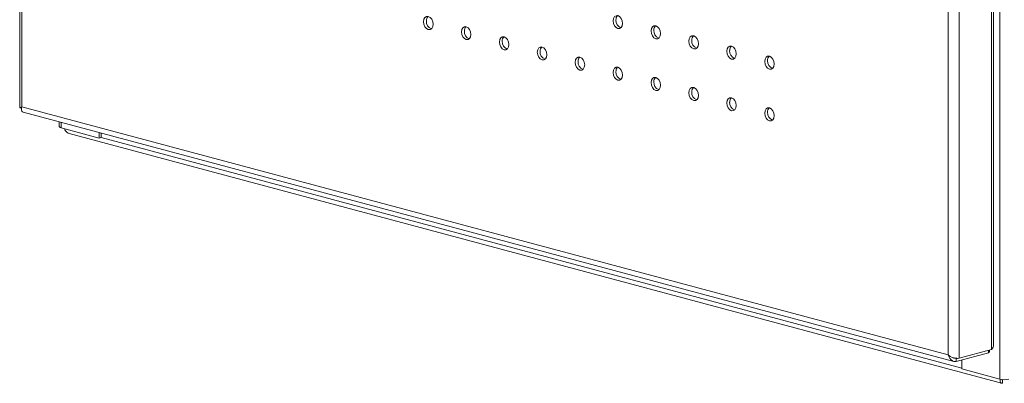
# Model space of a CAD drawing. Units: millimetres. Extents: x -623 to 9, y -723 to 1369.
# Drawn here: x -623 to -329, y -723 to -615 of the extents above; entities that cross this region are included whole.
import ezdxf

# ---------------------------------------------------------------- set-up
doc = ezdxf.new("R2010")
doc.units = ezdxf.units.MM

msp = doc.modelspace()

# ---------------------------------------------------------------- linework, layer by layer
at = {"color": 7, "linetype": 'Continuous', "lineweight": 15}
for p, q in [((-330.79, -722.05), (-330.79, 1201.95)), ((-623.35, 631.19), (-623.35, -641.01)), ((-622.68, 630.04), (-622.68, -640.72)), ((-333.34, -77.59), (-333.34, -713.21)), ((-332.67, -711.93), (-332.67, -77.16)), ((-346.21, -714.79), (-346.21, -80.17)), ((-342.96, -80.17), (-342.96, -715.78)), ((-500.51, -617.3), (-501.02, -617.16)), ((-500.39, -617.33), (-500.51, -617.3)), ((-623.35, -641.01), (-622.76, -641.03)), ((-622.68, -640.72), (-346.21, -714.79)), ((-622.31, -642.33), (-344.51, -716.76)), ((-611.55, -645.21), (-611.55, -646.63)), ((-611.01, -646.98), (-599.59, -650.04)), ((-608.58, -648.69), (-330.32, -723.24)), ((-599.59, -650.04), (-599.59, -648.42)), ((-599.06, -649.9), (-599.06, -648.56)), ((-599.59, -650.04), (-599.06, -649.9)), ((-342.96, -715.78), (-333.34, -713.21)), ((-334.24, -714.19), (-334.24, -713.45)), ((-343.86, -716.77), (-334.24, -714.19)), ((-343.86, -716.77), (-343.86, -715.61)), ((-342.2, -718.99), (-342.2, -716.32)), ((-330.79, -722.05), (-342.2, -718.99)), ((-329.98, -723.19), (-329.98, -722.18))]:
    msp.add_line(p, q, dxfattribs=at)
at = {"color": 8, "linetype": 'Continuous', "lineweight": 15}
for p, q in [((-500.51, -617.3), (-500.51, -617.41)), ((-611.01, -646.98), (-611.01, -645.36)), ((-342.2, -718.71), (-599.06, -649.9)), ((-329.98, -722.27), (-330.13, -722.23))]:
    msp.add_line(p, q, dxfattribs=at)
at = {"color": 7, "linetype": 'Continuous', "lineweight": 15, "flags": 128}
for points in [[(-502.8, -615.32), (-502.7, -616.09), (-502.39, -616.8), (-501.93, -617.34), (-501.39, -617.63), (-500.85, -617.63), (-500.39, -617.33), (-500.08, -616.79), (-499.97, -616.08), (-500.08, -615.31), (-500.39, -614.61), (-500.85, -614.07), (-501.39, -613.77), (-501.93, -613.78), (-502.39, -614.07), (-502.7, -614.61), (-502.8, -615.32)], [(-446.23, -615.06), (-446.13, -615.83), (-445.82, -616.54), (-445.36, -617.08), (-444.82, -617.37), (-444.28, -617.37), (-443.82, -617.07), (-443.51, -616.53), (-443.41, -615.82), (-443.51, -615.05), (-443.82, -614.35), (-444.28, -613.81), (-444.82, -613.51), (-445.36, -613.52), (-445.82, -613.81), (-446.13, -614.35), (-446.23, -615.06)], [(-491.49, -618.35), (-491.38, -619.12), (-491.08, -619.83), (-490.62, -620.37), (-490.08, -620.66), (-489.53, -620.66), (-489.08, -620.36), (-488.77, -619.82), (-488.66, -619.11), (-488.77, -618.34), (-489.08, -617.64), (-489.53, -617.1), (-490.08, -616.81), (-490.62, -616.81), (-491.08, -617.1), (-491.38, -617.64), (-491.49, -618.35)], [(-434.92, -618.09), (-434.81, -618.86), (-434.51, -619.57), (-434.05, -620.11), (-433.51, -620.4), (-432.97, -620.4), (-432.51, -620.1), (-432.2, -619.56), (-432.09, -618.85), (-432.2, -618.09), (-432.51, -617.38), (-432.97, -616.84), (-433.51, -616.55), (-434.05, -616.55), (-434.51, -616.84), (-434.81, -617.39), (-434.92, -618.09)], [(-480.18, -621.38), (-480.07, -622.15), (-479.76, -622.86), (-479.3, -623.4), (-478.76, -623.69), (-478.22, -623.69), (-477.76, -623.39), (-477.45, -622.85), (-477.35, -622.14), (-477.45, -621.38), (-477.76, -620.67), (-478.22, -620.13), (-478.76, -619.84), (-479.3, -619.84), (-479.76, -620.13), (-480.07, -620.68), (-480.18, -621.38)], [(-423.61, -621.12), (-423.5, -621.89), (-423.19, -622.6), (-422.73, -623.14), (-422.19, -623.43), (-421.65, -623.43), (-421.19, -623.13), (-420.89, -622.59), (-420.78, -621.88), (-420.89, -621.12), (-421.19, -620.41), (-421.65, -619.87), (-422.19, -619.58), (-422.73, -619.58), (-423.19, -619.87), (-423.5, -620.42), (-423.61, -621.12)], [(-468.86, -624.42), (-468.75, -625.18), (-468.45, -625.89), (-467.99, -626.43), (-467.45, -626.72), (-466.91, -626.72), (-466.45, -626.42), (-466.14, -625.88), (-466.03, -625.17), (-466.14, -624.41), (-466.45, -623.7), (-466.91, -623.16), (-467.45, -622.87), (-467.99, -622.87), (-468.45, -623.16), (-468.75, -623.71), (-468.86, -624.42)], [(-412.29, -624.16), (-412.19, -624.92), (-411.88, -625.63), (-411.42, -626.17), (-410.88, -626.46), (-410.34, -626.46), (-409.88, -626.17), (-409.57, -625.62), (-409.46, -624.91), (-409.57, -624.15), (-409.88, -623.44), (-410.34, -622.9), (-410.88, -622.61), (-411.42, -622.61), (-411.88, -622.9), (-412.19, -623.45), (-412.29, -624.16)], [(-457.55, -627.45), (-457.44, -628.21), (-457.13, -628.92), (-456.68, -629.46), (-456.13, -629.75), (-455.59, -629.75), (-455.13, -629.46), (-454.83, -628.91), (-454.72, -628.2), (-454.83, -627.44), (-455.13, -626.73), (-455.59, -626.19), (-456.13, -625.9), (-456.68, -625.9), (-457.13, -626.19), (-457.44, -626.74), (-457.55, -627.45)], [(-400.98, -627.19), (-400.87, -627.95), (-400.57, -628.66), (-400.11, -629.2), (-399.57, -629.49), (-399.02, -629.49), (-398.57, -629.2), (-398.26, -628.65), (-398.15, -627.94), (-398.26, -627.18), (-398.57, -626.47), (-399.02, -625.93), (-399.57, -625.64), (-400.11, -625.64), (-400.57, -625.94), (-400.87, -626.48), (-400.98, -627.19)], [(-446.23, -630.48), (-446.13, -631.24), (-445.82, -631.95), (-445.36, -632.49), (-444.82, -632.78), (-444.28, -632.78), (-443.82, -632.49), (-443.51, -631.94), (-443.41, -631.24), (-443.51, -630.47), (-443.82, -629.76), (-444.28, -629.22), (-444.82, -628.93), (-445.36, -628.93), (-445.82, -629.23), (-446.13, -629.77), (-446.23, -630.48)], [(-434.92, -633.51), (-434.81, -634.27), (-434.51, -634.98), (-434.05, -635.52), (-433.51, -635.81), (-432.97, -635.81), (-432.51, -635.52), (-432.2, -634.97), (-432.09, -634.27), (-432.2, -633.5), (-432.51, -632.79), (-432.97, -632.25), (-433.51, -631.96), (-434.05, -631.96), (-434.51, -632.26), (-434.81, -632.8), (-434.92, -633.51)], [(-423.61, -636.54), (-423.5, -637.31), (-423.19, -638.01), (-422.73, -638.55), (-422.19, -638.85), (-421.65, -638.84), (-421.19, -638.55), (-420.89, -638.01), (-420.78, -637.3), (-420.89, -636.53), (-421.19, -635.82), (-421.65, -635.28), (-422.19, -634.99), (-422.73, -634.99), (-423.19, -635.29), (-423.5, -635.83), (-423.61, -636.54)], [(-412.29, -639.57), (-412.19, -640.34), (-411.88, -641.04), (-411.42, -641.58), (-410.88, -641.88), (-410.34, -641.87), (-409.88, -641.58), (-409.57, -641.04), (-409.46, -640.33), (-409.57, -639.56), (-409.88, -638.86), (-410.34, -638.31), (-410.88, -638.02), (-411.42, -638.02), (-411.88, -638.32), (-412.19, -638.86), (-412.29, -639.57)], [(-400.98, -642.6), (-400.87, -643.37), (-400.57, -644.08), (-400.11, -644.62), (-399.57, -644.91), (-399.02, -644.91), (-398.57, -644.61), (-398.26, -644.07), (-398.15, -643.36), (-398.26, -642.59), (-398.57, -641.89), (-399.02, -641.35), (-399.57, -641.05), (-400.11, -641.06), (-400.57, -641.35), (-400.87, -641.89), (-400.98, -642.6)], [(-611.01, -646.98), (-611.24, -646.9), (-611.41, -646.82), (-611.52, -646.72), (-611.55, -646.63)]]:
    msp.add_lwpolyline(points, dxfattribs=at)
at = {"color": 7, "linetype": 'Continuous', "lineweight": 15}
for centre, radius, start, end in [((-500.28, -614.96), 1.68, 134.3881, 184.5796), ((-443.71, -614.7), 1.68, 134.3881, 184.5796), ((-499.71, -615.29), 2.26, 174.9166, 250.1208), ((-488.96, -617.99), 1.68, 134.3881, 184.5796), ((-443.14, -615.04), 2.26, 174.9166, 250.1208), ((-432.4, -617.73), 1.68, 134.3881, 184.5796), ((-488.39, -618.33), 2.26, 174.9166, 250.1208), ((-477.65, -621.02), 1.68, 134.3881, 184.5796), ((-431.83, -618.07), 2.26, 174.9166, 250.1208), ((-421.08, -620.76), 1.68, 134.3881, 184.5796), ((-477.08, -621.36), 2.26, 174.9166, 250.1208), ((-466.34, -624.05), 1.68, 134.3881, 184.5796), ((-420.51, -621.1), 2.26, 174.9166, 250.1208), ((-409.77, -623.79), 1.68, 134.3881, 184.5796), ((-465.77, -624.39), 2.26, 174.9166, 250.1208), ((-455.02, -627.08), 1.68, 134.3881, 184.5796), ((-409.2, -624.13), 2.26, 174.9166, 250.1208), ((-398.45, -626.83), 1.68, 134.3881, 184.5796), ((-454.45, -627.42), 2.26, 174.9166, 250.1208), ((-397.88, -627.16), 2.26, 174.9166, 250.1208), ((-443.71, -630.12), 1.68, 134.3881, 184.5796), ((-443.14, -630.45), 2.26, 174.9166, 250.1208), ((-432.4, -633.15), 1.68, 134.3881, 184.5796), ((-431.83, -633.48), 2.26, 174.9166, 250.1208), ((-420.51, -636.51), 2.26, 174.9166, 250.1208), ((-421.08, -636.18), 1.68, 134.3881, 184.5796), ((-409.77, -639.21), 1.68, 134.3881, 184.5796), ((-409.2, -639.54), 2.26, 174.9166, 250.1208), ((-398.45, -642.24), 1.68, 134.3881, 184.5796), ((-397.88, -642.57), 2.26, 174.9166, 250.1208), ((-329.48, -716.4), 5.81, 256.9836, 283.0164)]:
    msp.add_arc(centre, radius, start, end, dxfattribs=at)
for points, knots in [([(-622.68, -640.72), (-622.87, -640.8), (-623.2, -640.92), (-623.35, -641.01), (-623.34, -641.01), (-623.34, -641.01)], [0, 0, 0, 0, 0.5334264, 0.8890901, 1, 1, 1, 1]), ([(-622.31, -642.32), (-622.43, -642.27), (-622.68, -642.18), (-622.85, -641.79), (-622.86, -641.3), (-622.74, -640.91), (-622.68, -640.72)], [0, 0, 0, 0, 0.227977, 0.489739, 0.751673, 1, 1, 1, 1]), ([(-608.57, -648.69), (-608.78, -648.61), (-609.19, -648.46), (-609.69, -647.94), (-609.9, -647.48), (-610, -647.25)], [0, 0, 0, 0, 0.32351, 0.664177, 1, 1, 1, 1]), ([(-334.24, -714.19), (-334.13, -714.09), (-333.95, -713.9), (-333.83, -713.5), (-333.78, -713.32)], [0, 0, 0, 0, 0.5795611, 1, 1, 1, 1]), ([(-332.69, -711.93), (-332.7, -712.12), (-332.75, -712.52), (-333.07, -712.95), (-333.31, -713.17), (-333.34, -713.21)], [0, 0, 0, 0, 0.430645, 0.907195, 1, 1, 1, 1]), ([(-342.96, -715.78), (-343.25, -715.84), (-343.58, -715.85), (-344.05, -715.8), (-344.21, -715.78), (-344.44, -715.73), (-344.51, -715.72), (-344.62, -715.69), (-344.65, -715.68), (-344.7, -715.66), (-344.72, -715.66), (-344.75, -715.65), (-344.75, -715.64), (-344.77, -715.64), (-344.77, -715.64), (-344.78, -715.64), (-344.78, -715.64), (-344.78, -715.63), (-344.79, -715.63), (-344.94, -715.58), (-345.15, -715.49), (-345.52, -715.29), (-345.66, -715.21), (-345.94, -715.02), (-346.08, -714.91), (-346.21, -714.79)], [0, 0, 0, 0, 0.25, 0.25, 0.375, 0.375, 0.4375, 0.4375, 0.46875, 0.46875, 0.484375, 0.484375, 0.492188, 0.492188, 0.496094, 0.496094, 0.498047, 0.498047, 0.5, 0.5, 0.75, 0.75, 0.875, 0.875, 1, 1, 1, 1]), ([(-346.21, -714.79), (-346.12, -715.09), (-345.99, -715.38), (-345.74, -715.78), (-345.65, -715.9), (-345.46, -716.13), (-345.36, -716.24), (-345.14, -716.43), (-345.03, -716.51), (-344.81, -716.65), (-344.69, -716.7), (-344.45, -716.78), (-344.33, -716.8), (-344.1, -716.81), (-343.98, -716.8), (-343.86, -716.77)], [0, 0, 0, 0, 0.25, 0.25, 0.375, 0.375, 0.5, 0.5, 0.625, 0.625, 0.75, 0.75, 0.875, 0.875, 1, 1, 1, 1]), ([(-330.68, -722.03), (-330.7, -722.17), (-330.77, -722.51), (-330.67, -722.94), (-330.44, -723.24), (-330.18, -723.28), (-330.02, -723.21), (-329.98, -723.19)], [0, 0, 0, 0, 0.1579242, 0.4051394, 0.6523549, 0.8995702, 1, 1, 1, 1]), ([(-330.13, -722.16), (-330.14, -722.18), (-330.15, -722.28), (-330.11, -722.34), (-330.08, -722.32), (-330.08, -722.32)], [0, 0, 0, 0, 0.143982, 0.96377, 1, 1, 1, 1])]:
    msp.add_open_spline(points, degree=3, knots=knots, dxfattribs=at)

doc.saveas('drawing.dxf')
